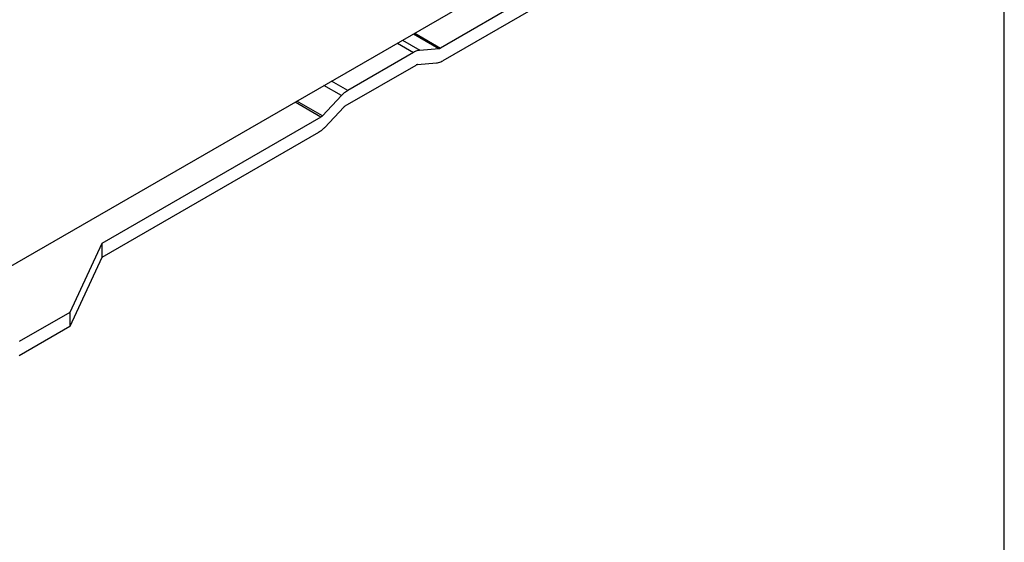
# Model space of a CAD drawing. Units: inches. Extents: x 0 to 11, y 0 to 8.5.
# Drawn here: x 9.1 to 11, y 2.4 to 3.4 of the extents above; entities that cross this region are included whole.
import ezdxf

# ---------------------------------------------------------------- set-up
doc = ezdxf.new("R2010")
doc.units = ezdxf.units.IN
doc.header["$LTSCALE"] = 0.605
doc.header["$MEASUREMENT"] = 0
doc.layers.get('0').update_dxf_attribs({"linetype": 'CONTINUOUS'})

msp = doc.modelspace()

# ---------------------------------------------------------------- linework, layer by layer
at = {"color": 7, "linetype": 'CONTINUOUS'}
for p, q in [((11, 0), (11, 8.5)), ((10.6547, 3.7759), (9.9169, 3.3499)), ((10.6547, 3.7488), (9.9216, 3.3255)), ((9.039, 2.9003), (10.4222, 3.6988)), ((9.865, 3.3771), (9.9138, 3.3489)), ((9.8674, 3.3785), (9.9169, 3.3499)), ((9.8343, 3.3594), (9.8652, 3.3415)), ((9.844, 3.365), (9.8774, 3.3457)), ((9.8774, 3.3457), (9.9138, 3.3489)), ((9.8652, 3.3415), (9.7387, 3.2685)), ((9.734, 3.2386), (9.87, 3.3171)), ((9.873, 3.3182), (9.9094, 3.3213)), ((9.7266, 3.2586), (9.6931, 3.2779)), ((9.7387, 3.2685), (9.7078, 3.2864)), ((9.7266, 3.2586), (9.6901, 3.2197)), ((9.6871, 3.2172), (9.6376, 3.2458)), ((9.6901, 3.2197), (9.6412, 3.248)), ((9.731, 3.2361), (9.6945, 3.1973)), ((9.6871, 3.2172), (9.2663, 2.9743)), ((9.6823, 3.1874), (9.2663, 2.9472)), ((9.2663, 2.9743), (9.2048, 2.8416)), ((9.2663, 2.9743), (9.2663, 2.9472)), ((9.2663, 2.9472), (9.2048, 2.8145)), ((9.2048, 2.8416), (9.1078, 2.7856)), ((9.2048, 2.8416), (9.2048, 2.8145)), ((9.2048, 2.8145), (9.1077, 2.7585))]:
    msp.add_line(p, q, dxfattribs=at)
for points, knots in [([(9.9138, 3.3489), (9.9142, 3.3489), (9.9149, 3.349), (9.9159, 3.3494), (9.9166, 3.3497), (9.9169, 3.3499)], [0, 0, 0, 0, 0.308171, 0.641548, 1, 1, 1, 1]), ([(9.8774, 3.3457), (9.8761, 3.3456), (9.8733, 3.3451), (9.8693, 3.3437), (9.8666, 3.3423), (9.8652, 3.3415)], [0, 0, 0, 0, 0.308171, 0.641548, 1, 1, 1, 1]), ([(9.873, 3.3182), (9.8727, 3.3181), (9.872, 3.318), (9.871, 3.3177), (9.8703, 3.3173), (9.87, 3.3171)], [0, 0, 0, 0, 0.308171, 0.641548, 1, 1, 1, 1]), ([(9.9094, 3.3213), (9.9108, 3.3215), (9.9135, 3.322), (9.9176, 3.3234), (9.9203, 3.3247), (9.9216, 3.3255)], [0, 0, 0, 0, 0.308171, 0.641548, 1, 1, 1, 1]), ([(9.7266, 3.2586), (9.7278, 3.2599), (9.7304, 3.2625), (9.7345, 3.2658), (9.7373, 3.2677), (9.7387, 3.2685)], [0, 0, 0, 0, 0.349762, 0.684408, 1, 1, 1, 1]), ([(9.731, 3.2361), (9.7313, 3.2365), (9.7319, 3.2371), (9.7329, 3.2379), (9.7336, 3.2384), (9.734, 3.2386)], [0, 0, 0, 0, 0.349762, 0.684408, 1, 1, 1, 1]), ([(9.6901, 3.2197), (9.6898, 3.2194), (9.6892, 3.2188), (9.6882, 3.2179), (9.6874, 3.2175), (9.6871, 3.2172)], [0, 0, 0, 0, 0.349762, 0.684408, 1, 1, 1, 1]), ([(9.6945, 3.1973), (9.6933, 3.1959), (9.6907, 3.1934), (9.6866, 3.1901), (9.6838, 3.1882), (9.6823, 3.1874)], [0, 0, 0, 0, 0.349762, 0.684408, 1, 1, 1, 1])]:
    msp.add_open_spline(points, degree=3, knots=knots, dxfattribs=at)

doc.saveas('drawing.dxf')
